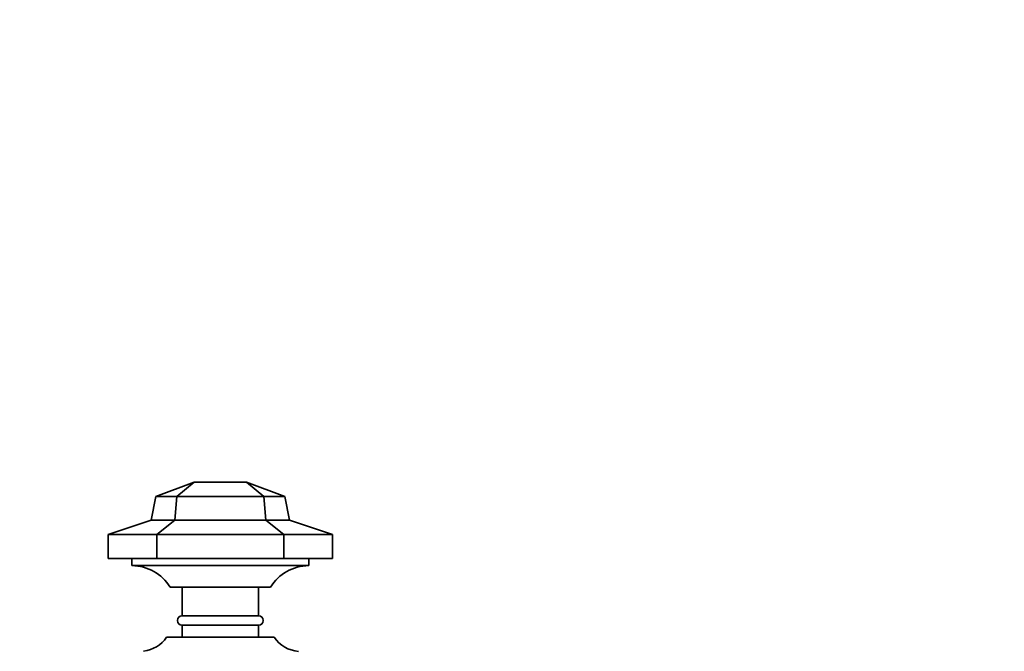
# Model space of a CAD drawing. Units: millimetres. Extents: x 0 to 1610, y 0 to 2112.
# Drawn here: x 973 to 1180, y 1420 to 1552 of the extents above; entities that cross this region are included whole.
import ezdxf
from ezdxf import colors
from ezdxf.entities.mleader import LeaderData, LeaderLine
from ezdxf.math import Vec2, Vec3

# ---------------------------------------------------------------- set-up
doc = ezdxf.new("R2010")
doc.units = ezdxf.units.MM
doc.layers.add('DV1_Défaut', color=7, linetype='Continuous')
doc.layers.add('Défaut', color=7, linetype='Continuous')

# ---------------------------------------------------------------- blocks, each defined once
blk = doc.blocks.new('_DOT')
at = {"color": 0}
blk.add_line((0, 0), (-1, 0), dxfattribs=at)
at = {"color": 0, "const_width": 0.333}
blk.add_lwpolyline([(-0.1665, 0, 1), (0.1665, 0, 1)], format="xyb", close=True, dxfattribs=at)
blk = doc.blocks.new('SE')
at = {"layer": 'DV1_Défaut', "color": 7, "linetype": 'Continuous', "lineweight": 35}
for p, q in [((1001.97, 1452.04), (1009.97, 1455.04)), ((1006.34, 1452.04), (1009.97, 1455.04)), ((1020.97, 1455.04), (1009.97, 1455.04)), ((1028.97, 1452.04), (1020.97, 1455.04)), ((1024.6, 1452.04), (1020.97, 1455.04)), ((1000.97, 1447.04), (1001.97, 1452.04)), ((1006.34, 1452.04), (1001.97, 1452.04)), ((1005.93, 1447.04), (1006.34, 1452.04)), ((1024.6, 1452.04), (1006.34, 1452.04)), ((1028.97, 1452.04), (1024.6, 1452.04)), ((1025.01, 1447.04), (1024.6, 1452.04)), ((1029.97, 1447.04), (1028.97, 1452.04)), ((991.97, 1444.04), (1000.97, 1447.04)), ((1005.93, 1447.04), (1000.97, 1447.04)), ((1002.2, 1444.04), (1005.93, 1447.04)), ((1025.01, 1447.04), (1005.93, 1447.04)), ((1029.97, 1447.04), (1025.01, 1447.04)), ((1028.74, 1444.04), (1025.01, 1447.04)), ((1038.97, 1444.04), (1029.97, 1447.04)), ((991.97, 1444.04), (991.97, 1439.04)), ((1002.2, 1444.04), (991.97, 1444.04)), ((1028.74, 1444.04), (1002.2, 1444.04)), ((1002.2, 1444.04), (1002.2, 1439.04)), ((1028.74, 1444.04), (1028.74, 1439.04)), ((1038.97, 1444.04), (1028.74, 1444.04)), ((1038.97, 1444.04), (1038.97, 1439.04)), ((1002.2, 1439.04), (991.97, 1439.04)), ((996.97, 1439.04), (996.97, 1437.54)), ((996.97, 1437.54), (1033.97, 1437.54)), ((1028.74, 1439.04), (1002.2, 1439.04)), ((1038.97, 1439.04), (1028.74, 1439.04)), ((1033.97, 1437.54), (1033.97, 1439.04)), ((1025.97, 1433.04), (1004.97, 1433.04)), ((1007.47, 1433.04), (1007.47, 1427.04)), ((1023.47, 1427.04), (1023.47, 1433.04)), ((1007.47, 1427.04), (1023.47, 1427.04)), ((1007.47, 1425.04), (1023.47, 1425.04)), ((1007.47, 1425.04), (1007.47, 1422.54)), ((1023.47, 1422.54), (1023.47, 1425.04)), ((1004.22, 1422.54), (1026.72, 1422.54))]:
    blk.add_line(p, q, dxfattribs=at)
for centre, radius, start, end in [((996.89, 1428.04), 9.5, 31.7546, 89.5299), ((1034.05, 1428.04), 9.5, 90.4701, 148.2454), ((1007.47, 1426.04), 1, 90, 270), ((1023.47, 1426.04), 1, 270, 90), ((998.48, 1426.53), 7, 277.5354, 325.1675), ((1032.47, 1426.53), 7, 214.8325, 264.7237)]:
    blk.add_arc(centre, radius, start, end, dxfattribs=at)

msp = doc.modelspace()

# ---------------------------------------------------------------- block references
at = {"layer": 'Défaut'}
msp.add_blockref('SE', (0, 0), dxfattribs=at)

# ---------------------------------------------------------------- leaders
at = {"layer": 'Défaut', "color": 7, "linetype": 'Continuous', "lineweight": 18}
ml = msp.add_multileader_mtext('Standard', dxfattribs=at)
ml.set_content('{\\pxsm0.9;\\fSolid Edge ISO|b1||i0||c0|p34;\\W1.;13/12/2016\\P}', color=256)
ml.set_leader_properties()
ml.set_arrow_properties(name='DOT')
ml.build(insert=Vec2(0, 0))
ml.multileader.update_dxf_attribs({"leader_type": 0, "dogleg_length": 0, "arrow_head_size": 12})
ctx = ml.context
ctx.base_point, ctx.char_height, ctx.arrow_head_size, ctx.landing_gap_size = Vec3(1222.12, 2104.58), 12, 12, 4.2
notes = []
notes.append((ctx, [(0, (0, 0, 0), (0, 0), (1, 0), 1, [])]))
ctx.mtext.insert = Vec3(1224.12, 2110.7)
for ctx, leaders in notes:
    for number, flags, end, landing, length, lines in leaders:
        leader = LeaderData()
        leader.index, (leader.has_last_leader_line, leader.has_dogleg_vector, leader.attachment_direction) = number, flags
        leader.last_leader_point, leader.dogleg_vector, leader.dogleg_length = Vec3(end), Vec3(landing), length
        for number, points, colour, breaks in lines:
            line = LeaderLine()
            line.index, line.vertices, line.color, line.breaks = number, Vec3.list(points), colors.encode_raw_color(colour), breaks
            leader.lines.append(line)
        ctx.leaders.append(leader)

doc.saveas('drawing.dxf')
